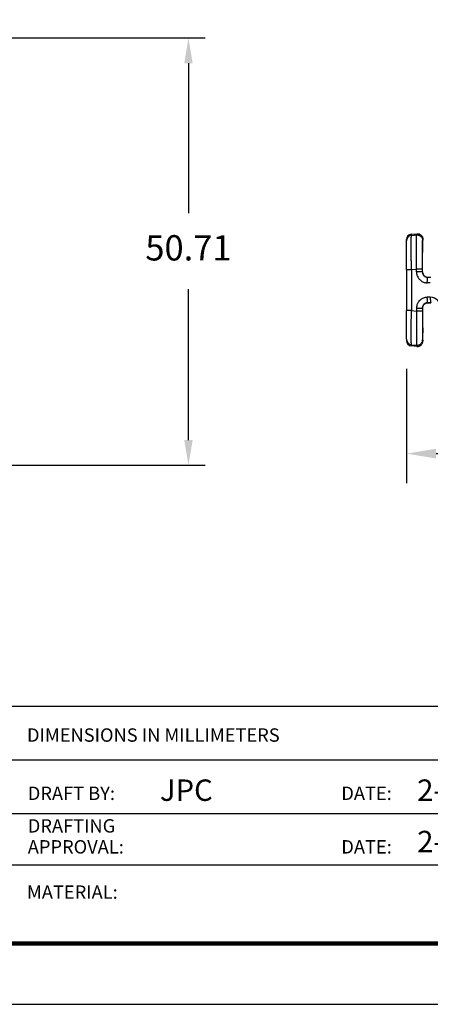
# Model space of a CAD drawing. Units: millimetres. Extents: x 364 to 643, y 89 to 304.
# Drawn here: x 501 to 550, y 89 to 205 of the extents above; entities that cross this region are included whole.
import ezdxf

# ---------------------------------------------------------------- set-up
doc = ezdxf.new("R2010")
doc.units = ezdxf.units.MM
for name, color, linetype in [('DIM', 1, 'Continuous'), ('DIMS', 1, 'Continuous'), ('PLOT BORDER', 3, 'Continuous'), ('TEXT', 7, 'Continuous'), ('TITLE BLOCK', 4, 'Continuous'), ('TITLE BLOCK TEXT', 6, 'Continuous')]:
    doc.layers.add(name, color=color, linetype=linetype)
doc.dimstyles.new('ISO-25', dxfattribs={"dimtxt": 2.5, "dimasz": 2.5, "dimexe": 1.25, "dimexo": 0.625, "dimtad": 0, "dimtih": 1, "dimtoh": 1, "dimdsep": 46, "dimtxsty": 'Standard', "dimcen": 2.5, "dimadec": 0, "dimazin": 0, "dimtfac": 1, "dimtmove": 0, "dimatfit": 3, "dimfxl": 1, "dimarcsym": 0})
doc.dimstyles.new('ME10_DIM_3', dxfattribs={"dimtxt": 3.5, "dimasz": 3.5, "dimexe": 2, "dimexo": 0, "dimtad": 0, "dimtih": 1, "dimtoh": 1, "dimdsep": 46, "dimtxsty": 'Standard', "dimsah": 1, "dimcen": 0.09, "dimclrd": 7, "dimclre": 7, "dimclrt": 7, "dimadec": 0, "dimazin": 0, "dimtfac": 1, "dimtdec": 4, "dimtofl": 0, "dimtmove": 0, "dimatfit": 0, "dimfxl": 1, "dimtolj": 1, "dimtzin": 0, "dimarcsym": 0})

# ---------------------------------------------------------------- blocks, each defined once
blk = doc.blocks.new('*D21')
at = {"layer": 'Defpoints', "color": 0, "transparency": 16777216}
for p in [(487.78, 203.19), (487.99, 152.49), (521.05, 152.49)]:
    blk.add_point(p, dxfattribs=at)
at = {"layer": 'DIMS', "color": 0, "lineweight": -2, "transparency": 16777216}
for p, q in [((490.78, 203.19), (523.05, 203.19)), ((521.05, 200.19), (521.05, 182.4)), ((521.05, 155.49), (521.05, 173.4)), ((490.99, 152.49), (523.05, 152.49))]:
    blk.add_line(p, q, dxfattribs=at)
at = {"layer": 'DIMS', "color": 0, "transparency": 16777216}
for points in [[(520.55, 200.19), (521.55, 200.19), (521.05, 203.19)], [(520.55, 155.49), (521.55, 155.49), (521.05, 152.49)]]:
    blk.add_solid(points, dxfattribs=at)
at = {"layer": 'DIMS', "color": 0, "transparency": 16777216, "insert": (521.05, 177.9), "char_height": 3, "attachment_point": 5}
blk.add_mtext('50.71', dxfattribs=at)
blk = doc.blocks.new('*D22')
at = {"layer": 'Defpoints', "color": 0, "transparency": 16777216}
for p in [(498.02, 216.17), (467.2, 193.66), (498.02, 193.68)]:
    blk.add_point(p, dxfattribs=at)
at = {"layer": 'DIMS', "color": 0, "lineweight": -2, "transparency": 16777216}
for p, q in [((467.2, 196.66), (467.2, 218.17)), ((498.02, 196.68), (498.02, 218.17)), ((464.2, 216.17), (461.2, 216.17)), ((501.02, 216.17), (504.02, 216.17))]:
    blk.add_line(p, q, dxfattribs=at)
at = {"layer": 'DIMS', "color": 0, "transparency": 16777216}
for points in [[(464.2, 216.67), (464.2, 215.67), (467.2, 216.17)], [(501.02, 216.67), (501.02, 215.67), (498.02, 216.17)]]:
    blk.add_solid(points, dxfattribs=at)
at = {"layer": 'DIMS', "color": 0, "transparency": 16777216, "insert": (482.61, 216.17), "char_height": 3, "attachment_point": 5}
blk.add_mtext('31.04±0.7', dxfattribs=at)
blk = doc.blocks.new('*D32')
at = {"layer": 'Defpoints', "color": 0, "transparency": 16777216}
for p in [(546.89, 167.44), (619.59, 161.9), (619.59, 153.88)]:
    blk.add_point(p, dxfattribs=at)
at = {"layer": 'DIM', "lineweight": -2, "transparency": 16777216}
for p, q in [((546.89, 163.94), (546.89, 150.38)), ((619.59, 158.4), (619.59, 150.38)), ((550.39, 153.88), (574.99, 153.88)), ((616.09, 153.88), (591.49, 153.88))]:
    blk.add_line(p, q, dxfattribs=at)
at = {"layer": 'DIM', "transparency": 16777216}
for points in [[(550.39, 154.46), (550.39, 153.3), (546.89, 153.88)], [(616.09, 154.46), (616.09, 153.3), (619.59, 153.88)]]:
    blk.add_solid(points, dxfattribs=at)
at = {"layer": 'DIM', "transparency": 16777216, "insert": (583.24, 153.88), "char_height": 3.5, "attachment_point": 5, "rotation": 0.0001}
blk.add_mtext('\\A1;72.7', dxfattribs=at)

msp = doc.modelspace()

# ---------------------------------------------------------------- linework, layer by layer
at = {"color": 7, "linetype": 'Continuous'}
for p, q in [((547.468, 179.906), (548.121, 179.966)), ((546.886, 179.123), (546.886, 179.27)), ((546.886, 175.714), (546.886, 179.123)), ((547.468, 179.76), (548.096, 179.814)), ((548.819, 178.365), (548.819, 179.327)), ((546.886, 175.714), (546.886, 170.846)), ((547.468, 175.714), (548.067, 175.766)), ((548.779, 175.449), (548.766, 175.424)), ((549.417, 174.804), (549.406, 174.781)), ((549.417, 174.804), (549.746, 174.804)), ((549.417, 171.756), (549.406, 171.779)), ((549.417, 171.756), (549.746, 171.756)), ((546.886, 167.437), (546.886, 170.846)), ((547.468, 170.846), (548.067, 170.794)), ((548.779, 171.111), (548.766, 171.136)), ((548.819, 167.233), (548.819, 168.195)), ((546.886, 167.437), (546.886, 167.29)), ((547.468, 166.8), (548.096, 166.746)), ((548.121, 166.594), (547.468, 166.654))]:
    msp.add_line(p, q, dxfattribs=at)
for centre, radius, start, end in [((547.525, 179.269), 0.64, 95.15139, 179.95699), ((547.525, 179.123), 0.639, 95.14422, 179.96417), ((549.702, 171.14), 1.28, 0.01943, 90.11055), ((547.525, 167.437), 0.639, 180.03583, 264.85572), ((547.525, 167.291), 0.64, 180.04301, 264.84861)]:
    msp.add_arc(centre, radius, start, end, dxfattribs=at)
for points in [[(547.468, 179.76), (547.468, 179.796), (547.468, 179.832), (547.468, 179.869), (547.468, 179.906)], [(548.121, 179.966), (548.114, 179.927), (548.108, 179.889), (548.102, 179.851), (548.096, 179.814)], [(548.121, 179.966), (548.243, 179.965), (548.372, 179.938), (548.497, 179.883), (548.61, 179.8), (548.703, 179.695), (548.769, 179.575), (548.807, 179.449), (548.819, 179.327)], [(547.468, 175.714), (547.462, 176.154), (547.458, 176.521), (547.455, 176.801), (547.451, 177.304), (547.448, 177.725), (547.447, 178.066), (547.446, 178.325), (547.446, 178.503), (547.447, 178.814), (547.448, 179.061), (547.45, 179.252), (547.452, 179.393), (547.454, 179.491), (547.455, 179.553), (547.458, 179.641), (547.462, 179.715), (547.468, 179.76)], [(548.067, 175.766), (548.061, 176.308), (548.056, 176.845), (548.055, 177.08), (548.053, 177.39), (548.052, 177.752), (548.052, 178.147), (548.054, 178.554), (548.056, 178.785), (548.06, 179.067), (548.066, 179.357), (548.075, 179.609), (548.084, 179.736), (548.096, 179.814)], [(548.096, 179.814), (548.218, 179.813), (548.347, 179.786), (548.472, 179.731), (548.586, 179.649), (548.678, 179.543), (548.745, 179.424), (548.782, 179.298), (548.794, 179.176)], [(548.766, 175.766), (548.766, 176.037), (548.766, 176.281), (548.767, 176.496), (548.767, 176.679), (548.768, 176.813), (548.768, 176.982), (548.769, 177.179), (548.77, 177.397), (548.771, 177.63), (548.772, 177.872), (548.774, 178.117), (548.777, 178.401), (548.78, 178.646), (548.783, 178.847), (548.786, 179.004), (548.789, 179.081), (548.791, 179.131), (548.793, 179.162), (548.794, 179.176)], [(548.819, 179.327), (548.813, 179.289), (548.807, 179.252), (548.801, 179.214), (548.794, 179.176)], [(548.779, 175.449), (548.78, 175.814), (548.782, 176.162), (548.785, 176.489), (548.787, 176.796), (548.789, 177.08), (548.792, 177.34), (548.795, 177.575), (548.798, 177.781), (548.802, 177.957), (548.805, 178.103), (548.808, 178.217), (548.812, 178.299), (548.815, 178.348), (548.819, 178.365)], [(546.886, 175.714), (546.902, 175.714), (546.926, 175.714), (546.979, 175.714), (547.053, 175.714), (547.145, 175.714), (547.249, 175.714), (547.358, 175.714), (547.468, 175.714)], [(547.468, 175.714), (547.468, 174.497), (547.468, 173.28), (547.468, 172.063), (547.468, 170.846)], [(548.766, 175.766), (548.745, 175.766), (548.715, 175.766), (548.648, 175.766), (548.555, 175.766), (548.442, 175.766), (548.317, 175.766), (548.253, 175.766), (548.19, 175.766), (548.127, 175.766), (548.067, 175.766)], [(548.067, 175.424), (548.067, 175.509), (548.067, 175.595), (548.067, 175.68), (548.067, 175.766)], [(548.067, 175.424), (548.081, 175.236), (548.123, 175.05), (548.25, 174.763), (548.444, 174.516), (548.63, 174.362), (548.977, 174.196), (549.184, 174.151), (549.348, 174.14)], [(548.766, 175.424), (548.745, 175.424), (548.715, 175.424), (548.648, 175.424), (548.555, 175.424), (548.442, 175.424), (548.317, 175.424), (548.19, 175.424), (548.067, 175.424)], [(548.766, 175.424), (548.766, 175.509), (548.766, 175.595), (548.766, 175.68), (548.766, 175.766)], [(548.766, 175.424), (548.771, 175.342), (548.793, 175.238), (548.857, 175.094), (548.954, 174.969), (549.048, 174.892), (549.222, 174.809), (549.301, 174.79), (549.406, 174.781)], [(548.779, 175.449), (548.785, 175.356), (548.805, 175.265), (548.881, 175.098), (548.954, 175.004), (549.043, 174.925), (549.146, 174.864), (549.278, 174.819), (549.417, 174.804)], [(549.348, 174.14), (549.349, 174.256), (549.352, 174.374), (549.355, 174.451), (549.36, 174.523), (549.365, 174.589), (549.369, 174.634), (549.374, 174.673), (549.379, 174.706), (549.385, 174.733), (549.391, 174.756), (549.397, 174.772), (549.4, 174.777), (549.403, 174.78), (549.405, 174.78), (549.406, 174.781)], [(549.7, 174.14), (549.612, 174.14), (549.524, 174.14), (549.436, 174.14), (549.348, 174.14)], [(549.758, 174.78), (549.67, 174.78), (549.582, 174.781), (549.494, 174.781), (549.406, 174.781)], [(549.348, 172.42), (549.184, 172.409), (548.977, 172.364), (548.63, 172.198), (548.444, 172.044), (548.289, 171.857), (548.123, 171.51), (548.078, 171.301), (548.067, 171.136)], [(549.406, 171.779), (549.301, 171.77), (549.222, 171.751), (549.048, 171.668), (548.954, 171.591), (548.857, 171.466), (548.793, 171.322), (548.771, 171.218), (548.766, 171.136)], [(548.779, 171.111), (548.787, 171.216), (548.805, 171.295), (548.881, 171.462), (548.954, 171.556), (549.043, 171.635), (549.146, 171.696), (549.306, 171.746), (549.417, 171.756)], [(549.7, 172.42), (549.569, 172.42), (549.437, 172.42), (549.392, 172.42), (549.348, 172.42)], [(549.406, 171.779), (549.405, 171.779), (549.404, 171.779), (549.4, 171.783), (549.397, 171.788), (549.393, 171.798), (549.389, 171.811), (549.385, 171.827), (549.38, 171.848), (549.376, 171.873), (549.372, 171.902), (549.369, 171.935), (549.365, 171.971), (549.361, 172.02), (549.358, 172.072), (549.355, 172.128), (549.352, 172.186), (549.35, 172.265), (549.348, 172.343), (549.348, 172.42)], [(549.758, 171.78), (549.627, 171.779), (549.495, 171.779), (549.45, 171.779), (549.406, 171.779)], [(549.7, 172.42), (549.701, 172.305), (549.704, 172.187), (549.708, 172.11), (549.712, 172.037), (549.717, 171.971), (549.722, 171.927), (549.726, 171.888), (549.732, 171.855), (549.737, 171.828), (549.743, 171.804), (549.749, 171.789), (549.752, 171.784), (549.756, 171.781), (549.757, 171.78), (549.758, 171.78)], [(547.468, 170.846), (547.358, 170.846), (547.249, 170.846), (547.196, 170.846), (547.145, 170.846), (547.097, 170.846), (547.053, 170.846), (547.014, 170.846), (546.979, 170.846), (546.95, 170.846), (546.926, 170.846), (546.908, 170.846), (546.895, 170.846), (546.89, 170.846), (546.886, 170.846)], [(547.468, 166.8), (547.462, 166.845), (547.458, 166.919), (547.455, 167.007), (547.454, 167.068), (547.452, 167.166), (547.45, 167.307), (547.448, 167.498), (547.447, 167.746), (547.446, 168.059), (547.446, 168.234), (547.447, 168.492), (547.448, 168.832), (547.451, 169.253), (547.455, 169.757), (547.459, 170.167), (547.464, 170.533), (547.468, 170.846)], [(548.067, 170.794), (548.065, 170.57), (548.062, 170.312), (548.059, 170.026), (548.056, 169.715), (548.055, 169.555), (548.054, 169.355), (548.053, 169.121), (548.052, 168.862), (548.052, 168.585), (548.053, 168.297), (548.054, 168.006), (548.056, 167.733), (548.06, 167.509), (548.063, 167.328), (548.067, 167.186), (548.07, 167.079), (548.073, 167.002), (548.075, 166.951), (548.081, 166.86), (548.086, 166.8), (548.091, 166.764), (548.096, 166.746)], [(548.067, 171.136), (548.067, 171.089), (548.067, 171.042), (548.067, 170.918), (548.067, 170.794)], [(548.067, 171.136), (548.19, 171.136), (548.317, 171.136), (548.442, 171.136), (548.555, 171.136), (548.648, 171.136), (548.715, 171.136), (548.745, 171.136), (548.766, 171.136)], [(548.766, 170.794), (548.745, 170.794), (548.715, 170.794), (548.648, 170.794), (548.555, 170.794), (548.442, 170.794), (548.317, 170.794), (548.19, 170.794), (548.067, 170.794)], [(548.766, 171.136), (548.766, 171.089), (548.766, 171.042), (548.766, 170.918), (548.766, 170.794)], [(548.766, 170.794), (548.766, 170.334), (548.767, 169.881), (548.768, 169.522), (548.77, 169.21), (548.771, 168.946), (548.772, 168.73), (548.773, 168.563), (548.774, 168.443), (548.777, 168.159), (548.78, 167.914), (548.783, 167.713), (548.786, 167.556), (548.79, 167.439), (548.794, 167.383)], [(548.779, 171.111), (548.78, 170.746), (548.782, 170.398), (548.785, 170.071), (548.787, 169.764), (548.789, 169.48), (548.792, 169.22), (548.795, 168.985), (548.798, 168.779), (548.802, 168.603), (548.805, 168.457), (548.808, 168.343), (548.812, 168.261), (548.815, 168.212), (548.819, 168.195)], [(548.096, 166.746), (548.218, 166.747), (548.347, 166.773), (548.472, 166.829), (548.586, 166.911), (548.678, 167.017), (548.745, 167.136), (548.782, 167.261), (548.794, 167.383)], [(548.121, 166.594), (548.243, 166.595), (548.372, 166.621), (548.497, 166.677), (548.61, 166.76), (548.703, 166.865), (548.769, 166.985), (548.807, 167.111), (548.819, 167.233)], [(548.794, 167.383), (548.806, 167.311), (548.818, 167.238), (548.819, 167.235), (548.819, 167.233)], [(547.468, 166.8), (547.468, 166.764), (547.468, 166.728), (547.468, 166.691), (547.468, 166.654)], [(548.096, 166.746), (548.108, 166.674), (548.119, 166.601), (548.12, 166.598), (548.121, 166.594)]]:
    msp.add_spline(points, degree=3, dxfattribs=at)
at = {"layer": 'PLOT BORDER'}
msp.add_line((364, 88.554), (643.4, 88.554), dxfattribs=at)
at = {"layer": 'TITLE BLOCK'}
for p, q in [((371.199, 123.932), (636.2, 123.932)), ((500.1, 117.557), (569.95, 117.557)), ((500.1, 111.194), (569.95, 111.194)), ((371.199, 105.08), (636.2, 105.08))]:
    msp.add_line(p, q, dxfattribs=at)
at = {"layer": 'TITLE BLOCK', "lineweight": 100}
msp.add_lwpolyline([(371.199, 297.254), (636.2, 297.254), (636.2, 95.753), (371.199, 95.753)], close=True, dxfattribs=at)

# ---------------------------------------------------------------- texts
at = {"layer": 'TEXT'}
for s, p in [('JPC', (517.67, 112.684)), ('2-16-2004', (548.15, 112.684)), ('2-16-2004', (548.15, 106.592))]:
    msp.add_text(s, height=2.54, dxfattribs=at).set_placement(p)
at = {"layer": 'TITLE BLOCK TEXT'}
for s, p in [('DIMENSIONS IN MILLIMETERS', (501.922, 119.699)), ('DRAFT BY:', (502.014, 112.791)), ('DATE:', (539.16, 112.791)), ('DRAFTING', (502.014, 108.926)), ('APPROVAL:', (502.014, 106.441)), ('DATE:', (539.16, 106.441)), ('MATERIAL:', (501.922, 101.069))]:
    msp.add_text(s, height=1.5875, dxfattribs=at).set_placement(p)

# ---------------------------------------------------------------- dimensions: what is measured, and where the dimension line sits
at = {"layer": 'DIM'}
dim = msp.add_linear_dim(base=(619.586, 153.881), p1=(546.886, 167.437), p2=(619.586, 161.905), dimstyle='ME10_DIM_3', override={"dimexe": 3.5, "dimexo": 3.5, "dimgap": 3, "dimclrd": 256, "dimclre": 256, "dimclrt": 256}, dxfattribs=at)
dim.commit()
dim.dimension.update_dxf_attribs({"geometry": '*D32', "text_midpoint": (583.236, 153.881), "text_rotation": 0.00014})
at = {"layer": 'DIMS'}
dim = msp.add_linear_dim(base=(498.015, 216.174), p1=(467.201, 193.658), p2=(498.015, 193.679), text='31.04±0.7', dimstyle='ISO-25', override={"dimtxt": 3, "dimasz": 3, "dimexe": 2, "dimexo": 3, "dimgap": 3, "dimtofl": 0}, dxfattribs=at)
dim.commit()
dim.dimension.update_dxf_attribs({"geometry": '*D22', "text_midpoint": (482.608, 216.174), "dimtype": 160})
dim = msp.add_linear_dim(base=(521.048, 152.487), p1=(487.78, 203.193), p2=(487.993, 152.487), angle=90, dimstyle='ISO-25', override={"dimtxt": 3, "dimasz": 3, "dimexe": 2, "dimexo": 3, "dimgap": 3, "dimtofl": 0}, dxfattribs=at)
dim.commit()
dim.dimension.update_dxf_attribs({"geometry": '*D21', "text_midpoint": (521.048, 177.905), "dimtype": 160})

doc.saveas('drawing.dxf')
